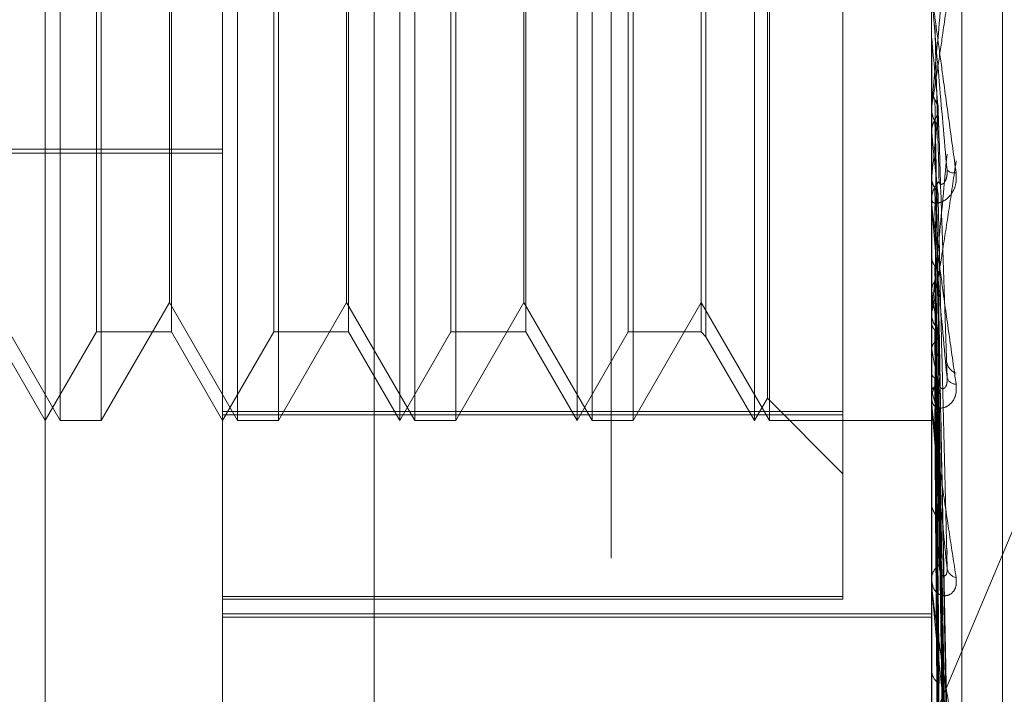
# Model space of a CAD drawing. Units: inches. Extents: x 0 to 23.4, y 0 to 16.5.
# Drawn here: x 11.7 to 11.8, y 6.4 to 6.4 of the extents above; entities that cross this region are included whole.
import ezdxf

# ---------------------------------------------------------------- set-up
doc = ezdxf.new("R2010")
doc.units = ezdxf.units.IN
doc.header["$MEASUREMENT"] = 0
doc.linetypes.add('HIDDEN', pattern=[0.07500000000000001, 0.05, -0.025])

msp = doc.modelspace()

# ---------------------------------------------------------------- linework, layer by layer
at = {"color": 7, "linetype": 'HIDDEN', "lineweight": 0}
for p, q in [((11.7476533234, 4.628512061), (11.7476533234, 11.261547142)), ((11.7398422123, 10.9450296015), (11.7398422123, 4.9450296015)), ((11.7336856944, 6.4157236847), (11.7336856944, 6.4883366881)), ((11.7380601475, 6.4023172725), (11.7380601475, 6.4876188526)), ((11.7418041021, 6.4876489044), (11.7418041021, 6.4023473243)), ((11.7555579603, 6.4876188526), (11.7555579603, 6.4023172725)), ((11.7563067512, 6.4023232829), (11.7563067512, 6.4876248629)), ((11.7573077416, 6.4155563034), (11.7573077416, 6.4745113319)), ((11.7340554666, 6.431906242), (11.7340554666, 6.4581529611)), ((11.7384299198, 6.431906242), (11.7384299198, 6.4581529611)), ((11.7424346007, 6.431906242), (11.7424346007, 6.4581529215)), ((11.742804373, 6.431906242), (11.742804373, 6.4581529611)), ((11.7468090539, 6.431906242), (11.7468090539, 6.4581529215)), ((11.7471788262, 6.431906242), (11.7471788262, 6.4581529611)), ((11.7511835071, 6.431906242), (11.7511835071, 6.4581529215)), ((11.7515532794, 6.431906242), (11.7515532794, 6.4581529611)), ((11.7533707337, 6.4321323405), (11.7533707337, 6.4580128008)), ((11.7515037393, 6.4324609004), (11.7515037393, 6.4575982648)), ((11.7349484902, 6.4340934685), (11.7349484902, 6.4559657015)), ((11.7367973517, 6.4559657345), (11.7367973517, 6.4340935015)), ((11.7393229434, 6.4340934685), (11.7393229434, 6.4559657015)), ((11.7411718049, 6.4559657345), (11.7411718049, 6.4340935015)), ((11.7436973966, 6.4340934685), (11.7436973966, 6.4559657015)), ((11.7455462581, 6.4559657345), (11.7455462581, 6.4340935015)), ((11.7480718498, 6.4340934685), (11.7480718498, 6.4559657015)), ((11.7498711712, 6.4559657345), (11.7498711712, 6.4340935015)), ((11.7499883843, 6.4560829476), (11.7499883843, 6.4339762888)), ((11.7350657033, 6.4450618284), (11.7350657033, 6.431906242)), ((11.7367478116, 6.4348197389), (11.7367478116, 6.4450546737)), ((11.7394401565, 6.4450618284), (11.7394401565, 6.431906242)), ((11.7411222648, 6.4348197389), (11.7411222648, 6.4450546737)), ((11.7438146097, 6.4450618284), (11.7438146097, 6.431906242)), ((11.745496718, 6.4348197389), (11.745496718, 6.4450546737)), ((11.7481890629, 6.4450618284), (11.7481890629, 6.431906242)), ((11.7549418582, 6.4229750875), (11.763508879, 6.443364209)), ((11.7555579605, 6.4416514602), (11.7555579603, 6.4416253144)), ((11.7555579603, 6.4413632564), (11.7555585848, 6.4413632826)), ((11.7555604572, 6.4413358617), (11.7555585848, 6.4413632826)), ((11.7555604572, 6.4372417717), (11.7555604572, 6.4413358617)), ((11.7555579603, 6.4401222378), (11.7555585848, 6.4401222125)), ((11.7555604572, 6.4401487189), (11.7555585848, 6.4401222125)), ((11.7555604572, 6.4401420911), (11.7555604572, 6.4401487189)), ((11.7555579603, 6.4396775427), (11.7555579603, 6.4396079484)), ((11.7555604572, 6.4390194075), (11.7555585848, 6.4390448169)), ((11.7052517486, 6.4386098191), (11.7380601475, 6.4386098191)), ((11.7052517486, 6.4385077675), (11.7380601475, 6.4385077675)), ((11.7555604572, 6.4379314764), (11.7555585848, 6.4379074652)), ((11.7555579603, 6.4372966834), (11.7555579603, 6.4373648452)), ((11.7555604572, 6.4323363634), (11.7555604572, 6.437358601)), ((11.7555604572, 6.4370280509), (11.7555604572, 6.437358601)), ((11.7555604572, 6.4369201775), (11.7555585848, 6.4369426568)), ((11.7555604572, 6.4359707787), (11.7555585848, 6.4359501305)), ((11.7559302791, 6.4240755355), (11.7557154165, 6.4355140675)), ((11.7557173723, 6.4355079856), (11.7557430933, 6.4341276156)), ((11.7555604572, 6.4351140431), (11.7555585848, 6.43513278)), ((11.7323733584, 6.4348197389), (11.7340554666, 6.431906242)), ((11.7350657033, 6.431906242), (11.7367478116, 6.4348197389)), ((11.7367478116, 6.4348197389), (11.7384299198, 6.431906242)), ((11.7394401565, 6.431906242), (11.7411222648, 6.4348197389)), ((11.7411222648, 6.4348197389), (11.742804373, 6.431906242)), ((11.7438146097, 6.431906242), (11.745496718, 6.4348197389)), ((11.745496718, 6.4348197389), (11.7471788262, 6.431906242)), ((11.7481890629, 6.431906242), (11.7498711712, 6.4348197389)), ((11.7498711712, 6.4348197389), (11.7515532794, 6.431906242)), ((11.7555579603, 6.4346157834), (11.7555579603, 6.4345500504)), ((11.7555604572, 6.4343374904), (11.7555585848, 6.4343209515)), ((11.7324228985, 6.4340934685), (11.7336856944, 6.431906242)), ((11.7336856944, 6.431906242), (11.7349484902, 6.4340934685)), ((11.7349484902, 6.4340934685), (11.7367973517, 6.4340934685)), ((11.7367973517, 6.4340934685), (11.7380601475, 6.431906242)), ((11.7380601475, 6.431906242), (11.7393229434, 6.4340934685)), ((11.7393229434, 6.4340934685), (11.7411718049, 6.4340934685)), ((11.7411718049, 6.4340934685), (11.7424346007, 6.431906242)), ((11.7424346007, 6.431906242), (11.7436973966, 6.4340934685)), ((11.7436973966, 6.4340934685), (11.7455462581, 6.4340934685)), ((11.7455462581, 6.4340934685), (11.7468090539, 6.431906242)), ((11.7468090539, 6.431906242), (11.7480718498, 6.4340934685)), ((11.7480718498, 6.4340934685), (11.7498711712, 6.4340934685)), ((11.7498711712, 6.4340934685), (11.7499883843, 6.4339762554)), ((11.7499883843, 6.4339762554), (11.7511835071, 6.431906242)), ((11.755930033, 6.4207703157), (11.7557152802, 6.4339753516)), ((11.7555604572, 6.4336662829), (11.7555585848, 6.4336806001)), ((11.7555604572, 6.4330906428), (11.7555585848, 6.433078811)), ((11.7555604572, 6.4326292226), (11.7555585848, 6.4326386027)), ((11.7559298365, 6.4183424329), (11.7557151728, 6.4328365919)), ((11.7511835071, 6.431906242), (11.7515037393, 6.4324609004)), ((11.7515037393, 6.4324609004), (11.7533707337, 6.430593906)), ((11.7555579603, 6.432387259), (11.7555579603, 6.432450468)), ((11.7555604572, 6.4278897217), (11.7555604572, 6.4324442238)), ((11.7555604572, 6.4322753004), (11.7555585848, 6.4322686032)), ((11.7340554666, 6.431906242), (11.7350657033, 6.431906242)), ((11.7380601475, 6.4321323405), (11.7533707337, 6.4321323405)), ((11.7533707337, 6.4320464023), (11.7380601475, 6.4320464023)), ((11.7384299198, 6.431906242), (11.7394401565, 6.431906242)), ((11.742804373, 6.431906242), (11.7438146097, 6.431906242)), ((11.7471788262, 6.431906242), (11.7481890629, 6.431906242)), ((11.7515532794, 6.431906242), (11.7555579603, 6.431906242)), ((11.7533707337, 6.4321323405), (11.7533707337, 6.4275636187)), ((11.7555604572, 6.4320403443), (11.7555585848, 6.4320444483)), ((11.7555604572, 6.4319209316), (11.7555585848, 6.4319196111)), ((11.7559295024, 6.4164343374), (11.7557149897, 6.4319075019)), ((11.7559296647, 6.4168795018), (11.7557150787, 6.4321389238)), ((11.7555579603, 6.4299304066), (11.7555579603, 6.4298709107)), ((11.7555579603, 6.4279347618), (11.7555579603, 6.4279907335)), ((11.7555604572, 6.42406256), (11.7555604572, 6.4279844893)), ((11.7380601475, 6.4275636187), (11.7533707337, 6.4275636187)), ((11.7533707337, 6.4275636187), (11.7533707337, 6.4275000643)), ((11.7533707337, 6.4275000643), (11.7380601475, 6.4275000643)), ((11.7380601475, 6.4271384408), (11.7555579603, 6.4271384408)), ((11.7380601475, 6.4270514284), (11.7555579603, 6.4270514284)), ((11.7555579603, 6.4257907541), (11.7555579603, 6.4257396455))]:
    msp.add_line(p, q, dxfattribs=at)
for centre, radius, start, end in [((12.1986337121, 6.4817130446), 0.4449092335580551, 185.2069714497, 185.4232410956), ((11.7561944849, 6.4396090298), 0.0006365255329067, 180.0973369188, 224.8342558194), ((11.5696221716, 6.457240749), 0.1869382092509408, 354.0712139913, 354.5522671519), ((11.961824812, 6.4592893861), 0.2072579457571098, 185.6125407788, 186.0363205107), ((11.7561164308, 6.4382934306), 0.0002735989991116, 229.2742714745, 279.5679069471), ((11.7561772079, 6.437362775), 0.0006192510435377, 134.5098373247, 179.8084526514), ((11.7561630884, 6.4372966869), 0.0006051281166174, 180.0003317035, 185.2067351661), ((11.799437519, 6.4409290256), 0.0442607113346463, 187.5493578343, 188.9526359823), ((11.7561420734, 6.4345542543), 0.0005841281850275, 180.4123537963, 226.9187202123), ((11.7707786219, 6.4362786234), 0.0154407531921096, 189.7404241556, 192.7065453998), ((11.7562680015, 6.433397135), 0.0003370484728837, 191.6733602957, 251.6528373638), ((11.7561613966, 6.4330444522), 0.0002394691868831, 201.060918319, 270.1222319442), ((11.7561135785, 6.4324443947), 0.0005556513709158, 131.8173665211, 179.3737378893), ((11.7587428602, 6.4334303787), 0.0032816977364299, 194.130340634, 202.7295072951), ((11.7560781269, 6.4323872691), 0.0005201665775425, 180.0011093801, 185.616197498), ((11.7560643559, 6.4298805764), 0.000506487818154, 181.0934905957, 230.6322951294), ((11.7560287255, 6.4279781035), 0.0004709345401149, 127.3384476854, 178.4632027415), ((11.7562270179, 6.4283136663), 0.0002928373019933, 189.1713091889, 257.1532822133), ((11.7559658069, 6.4279347826), 0.0004078466286046, 180.0029192825, 186.3432690556), ((11.7559724666, 6.4257578289), 0.0004149049455882, 182.511808243, 236.4383800896)]:
    msp.add_arc(centre, radius, start, end, dxfattribs=at)
for points, knots in [([(11.75593792417475, 6.443871625302335), (11.75586966548361, 6.443100111268246), (11.75575514225672, 6.441805678642729), (11.7556310211114, 6.440444281802944), (11.75557500445087, 6.439859996553555), (11.75556409038472, 6.439756365136103), (11.75556094143813, 6.439730876879266), (11.75556060586912, 6.439732813474084), (11.75556045723514, 6.439733671252332)], [0, 0, 0, 0, 0.5273188798748892, 0.884726306976836, 0.9590362595963454, 0.9800473728108879, 0.9911623590763902, 1, 1, 1, 1]), ([(11.75555796031788, 6.43967754266833), (11.75555818230799, 6.439675105623536), (11.75555866174732, 6.43966984225763), (11.75556332571859, 6.439687301630686), (11.75557955041904, 6.439772503111092), (11.7556324733874, 6.440101663944072), (11.75572160530074, 6.440694917427647), (11.75585012871064, 6.441577050804429), (11.75599777872955, 6.442614186185369), (11.75610704813248, 6.443399950696252), (11.75616190742125, 6.443794447975978)], [0, 0, 0, 0, 0.0132025401079369, 0.0285139606768286, 0.0541642800151007, 0.1335656119374953, 0.3075826695234073, 0.4871063898420025, 0.7424990169522654, 1, 1, 1, 1]), ([(11.75555796031788, 6.44248559558037), (11.75555818230798, 6.442482098606516), (11.75555866174732, 6.442474546076914), (11.75556332571859, 6.442433969021946), (11.75557955041904, 6.442304250533303), (11.7556324733874, 6.441903843050234), (11.75572160530074, 6.441243140687908), (11.75585012871064, 6.440297573430147), (11.75599777872955, 6.439217184199732), (11.75610704813248, 6.438422575216116), (11.75616190742125, 6.438023637521496)], [0, 0, 0, 0, 0.0132025401122719, 0.0285139606800686, 0.0541642800164196, 0.1335656119398018, 0.3075826695264917, 0.4871063898433761, 0.7424990169516307, 1, 1, 1, 1]), ([(11.75593792417475, 6.438086085906952), (11.75586966548361, 6.438860141468385), (11.75575514225672, 6.440158838223613), (11.75563102111139, 6.44158643770952), (11.75557500445087, 6.442245277281751), (11.75556409038472, 6.442378575714612), (11.75556094143813, 6.442419166948068), (11.75556060586912, 6.442425740790491), (11.75556045723514, 6.442428652550346)], [0, 0, 0, 0, 0.5273188798733649, 0.8847263069748263, 0.9590362595954187, 0.9800473728108642, 0.9911623590755535, 1, 1, 1, 1]), ([(11.75563825792682, 6.441666888851832), (11.75564129963655, 6.441552405667398), (11.75565650818857, 6.440979989618407), (11.755691085007, 6.439696237730148), (11.75572345603778, 6.438518707084944), (11.75574309328005, 6.437804381528528)], [0, 0, 0, 0, 0.0895371415803874, 0.4476858070871787, 1, 1, 1, 1]), ([(11.75555810937025, 6.441376846217731), (11.75555808359883, 6.44125587130637), (11.75555799805699, 6.440854325109866), (11.75555797595576, 6.440453189603465), (11.75555796051303, 6.440172905278706)], [0, 0, 0, 0, 0.3012727113724483, 1, 1, 1, 1]), ([(11.75555810937026, 6.440107981902287), (11.75555808359884, 6.439943209890577), (11.755557998057, 6.439396290088741), (11.75555797595577, 6.438848974439017), (11.75555796051304, 6.43846655005917)], [0, 0, 0, 0, 0.3012727115681676, 1, 1, 1, 1]), ([(11.75555810937026, 6.440107981902287), (11.75556519148691, 6.440043994947064), (11.75557594396063, 6.439946846299605), (11.75562240011712, 6.439860672193557), (11.75563825792682, 6.43983125666119)], [0, 0, 0, 0, 0.6586499853046364, 1, 1, 1, 1]), ([(11.75563825792682, 6.43983125666119), (11.75565024174741, 6.439809355948778), (11.7556784962676, 6.439757720152288), (11.75570682746275, 6.439669266018408), (11.75572060813589, 6.439577331358669), (11.75571738950811, 6.43951833931813), (11.75571602168186, 6.439493269360691)], [0, 0, 0, 0, 0.2088805402988678, 0.4924822931055159, 0.784319254012254, 1, 1, 1, 1]), ([(11.75563825792682, 6.43983125666119), (11.75564130011403, 6.439660271647239), (11.75565651105343, 6.438805346388061), (11.75568251078223, 6.437369423373567), (11.75570609172829, 6.436110391709014), (11.75571695416509, 6.43553042550055)], [0, 0, 0, 0, 0.1188175789702875, 0.5940880264752058, 1, 1, 1, 1]), ([(11.75563825792682, 6.439326923109791), (11.7556502417474, 6.439348588903239), (11.7556784962676, 6.43939967082607), (11.75570682746274, 6.439487545225711), (11.75572060813589, 6.439579299149538), (11.7557173895081, 6.439638543926718), (11.75571602168185, 6.439663721290117)], [0, 0, 0, 0, 0.2088805402791412, 0.4924822930758794, 0.7843192540061823, 1, 1, 1, 1]), ([(11.75571602168185, 6.439663721290117), (11.75572210358183, 6.439476326328302), (11.75575251312401, 6.438539350216852), (11.75582560369936, 6.43631339082864), (11.75589451767486, 6.434254941594769), (11.75593792417475, 6.432958396506708)], [0, 0, 0, 0, 0.0846963374228747, 0.4234822757478006, 0.9999999999999999, 0.9999999999999999, 0.9999999999999999, 0.9999999999999999]), ([(11.75555810937025, 6.439057042699141), (11.75556519148691, 6.439118921774868), (11.75557594396063, 6.439212870119377), (11.75562240011712, 6.439297898627343), (11.75563825792682, 6.439326923109791)], [0, 0, 0, 0, 0.6586499852659914, 1, 1, 1, 1]), ([(11.75563825792682, 6.439326923109791), (11.75564129963655, 6.439134609168828), (11.75565650818857, 6.438173039250985), (11.75569108500701, 6.436020388175539), (11.75572345603777, 6.434052367680348), (11.75574309328005, 6.432858507171501)], [0, 0, 0, 0, 0.0895371415804705, 0.4476858070869723, 1, 1, 1, 1]), ([(11.75555810937025, 6.439057042699141), (11.75555808359883, 6.438858695593051), (11.75555799805699, 6.43820033159682), (11.75555797595576, 6.43754234851256), (11.75555796051303, 6.437082597776008)], [0, 0, 0, 0, 0.3012727111836094, 1, 1, 1, 1]), ([(11.75593792417475, 6.438481957862336), (11.75586966548362, 6.437747086406874), (11.75575514225672, 6.436514132052866), (11.75563102111139, 6.435258852352839), (11.75557500445087, 6.434751105608048), (11.75556409038472, 6.434672095322829), (11.75556094143813, 6.43465790649821), (11.75556060586912, 6.434665472208729), (11.75556045723514, 6.434668823297899)], [0, 0, 0, 0, 0.5273188798746892, 0.8847263069749591, 0.959036259598074, 0.9800473728119476, 0.99116235907576, 1, 1, 1, 1]), ([(11.75555796031788, 6.434615783398302), (11.75555818230798, 6.434609470584356), (11.75555866174732, 6.434595836592178), (11.75556332571859, 6.434596976288796), (11.75557955041904, 6.434648415827011), (11.75563247338739, 6.434914812476384), (11.75572160530074, 6.435435894376552), (11.75585012871064, 6.436235472285862), (11.75599777872955, 6.43719658922228), (11.75610704813248, 6.437940831925851), (11.75616190742125, 6.438314482959906)], [0, 0, 0, 0, 0.0132025401097196, 0.0285139606794214, 0.0541642800142046, 0.1335656119379125, 0.3075826695250117, 0.487106389842365, 0.7424990169529542, 1, 1, 1, 1]), ([(11.75616190742125, 6.438023637521496), (11.75616678669765, 6.437941929347711), (11.75617229439232, 6.437849697705927), (11.75614163569039, 6.437691656638869), (11.75610524586911, 6.437599586588528), (11.75601841467777, 6.437459941375455), (11.75589275315698, 6.437337432150473), (11.75572116543207, 6.437263879924844), (11.75558569436405, 6.437270382892676), (11.75556732401881, 6.437332952389231), (11.75555796031788, 6.437364845205919)], [0, 0, 0, 0, 0.1194461009592699, 0.1348299623642649, 0.253673827866591, 0.281754655031874, 0.4371652095495106, 0.6109336935286811, 0.8016857882066218, 1, 1, 1, 1]), ([(11.75574309328008, 6.437804381528559), (11.75574615903906, 6.437785746525464), (11.75575238611751, 6.437747895661584), (11.75579164566538, 6.437730978836933), (11.75583654341195, 6.437749162020197), (11.75587198548177, 6.437784944049977), (11.75590162847587, 6.43783070956438), (11.75592940395696, 6.437904729975045), (11.75594274325947, 6.437998069576055), (11.75593928630346, 6.438061207827677), (11.75593792417475, 6.438086085906952)], [0, 0, 0, 0, 0.2088827428256043, 0.4242764128065785, 0.5770481381989462, 0.6532316688225489, 0.7317647867991377, 0.8327081122875744, 0.9340827353039941, 1, 1, 1, 1]), ([(11.75555810937026, 6.437894219652462), (11.75555808359884, 6.437655735648327), (11.755557998057, 6.436864147179741), (11.75555797595577, 6.436072200488968), (11.75555796051304, 6.435518845724897)], [0, 0, 0, 0, 0.3012727112615479, 1, 1, 1, 1]), ([(11.75555810937026, 6.437894219652462), (11.75556519148692, 6.437836391453633), (11.75557594396064, 6.437748593381635), (11.75562240011712, 6.437671137547015), (11.75563825792682, 6.437644697996728)], [0, 0, 0, 0, 0.6586499852728995, 1, 1, 1, 1]), ([(11.75563825792682, 6.437644697996728), (11.75564129963655, 6.437400600087866), (11.75565650818858, 6.436180110273162), (11.75569108500702, 6.433458313709314), (11.75572345603778, 6.430987739734167), (11.75574309328005, 6.429489015147549)], [0, 0, 0, 0, 0.089537141580205, 0.4476858070863723, 0.9999999999999999, 0.9999999999999999, 0.9999999999999999, 0.9999999999999999]), ([(11.75563825792682, 6.437644697996728), (11.75565012973864, 6.437625020922531), (11.75567812017326, 6.437578627847291), (11.75570404220213, 6.437512142393285), (11.75570977294191, 6.437465424142551), (11.75571188716232, 6.437448188552881)], [0, 0, 0, 0, 0.3173144694008959, 0.7481393781983986, 1, 1, 1, 1]), ([(11.75563825792682, 6.437193067024107), (11.75565024174741, 6.437212409926762), (11.75567849626759, 6.43725801511833), (11.75570682746274, 6.437336561517206), (11.75572060813589, 6.437418681947409), (11.7557173895081, 6.437471798967073), (11.75571602168185, 6.437494372205936)], [0, 0, 0, 0, 0.2088805403058338, 0.4924822931007738, 0.7843192540202634, 1, 1, 1, 1]), ([(11.75571602168185, 6.437494372205936), (11.75572210358183, 6.437235566458368), (11.75575251312402, 6.435941535921859), (11.75582560369936, 6.432873886934391), (11.75589451767486, 6.43004733683354), (11.75593792417475, 6.428266991907308)], [0, 0, 0, 0, 0.0846963374235716, 0.4234822757472025, 1, 1, 1, 1]), ([(11.75555796031788, 6.43729668339561), (11.75555818230799, 6.437289358647809), (11.75555866174732, 6.437273539148754), (11.75556332571859, 6.43721927039525), (11.75557955041904, 6.437065521868073), (11.7556324733874, 6.436635386166492), (11.75572160530074, 6.435959293252205), (11.75585012871064, 6.43501393159674), (11.75599777872955, 6.43395340866286), (11.75610704813248, 6.433188839591924), (11.75616190742125, 6.432804983596307)], [0, 0, 0, 0, 0.0132025401096544, 0.0285139606791342, 0.0541642800150109, 0.1335656119392601, 0.307582669525759, 0.4871063898425588, 0.7424990169534488, 1, 1, 1, 1]), ([(11.75593792417475, 6.432958396506708), (11.75586966548362, 6.433699108900368), (11.75575514225672, 6.434941863077365), (11.7556310211114, 6.43634928969954), (11.75557500445087, 6.437028377190222), (11.75556409038472, 6.437175568210638), (11.75556094143813, 6.437224466696323), (11.75556060586912, 6.437236459672802), (11.75556045723514, 6.437241771736157)], [0, 0, 0, 0, 0.5273188798751893, 0.8847263069769374, 0.9590362595962992, 0.9800473728116207, 0.9911623590768467, 1, 1, 1, 1]), ([(11.75563825792682, 6.437193067024107), (11.75564129963655, 6.436929873053518), (11.75565650818857, 6.43561390290902), (11.75569108500701, 6.432670155064911), (11.75572345603777, 6.429982774108064), (11.75574309328005, 6.428352527876153)], [0, 0, 0, 0, 0.0895371415802172, 0.4476858070867124, 0.9999999999999999, 0.9999999999999999, 0.9999999999999999, 0.9999999999999999]), ([(11.75555810937025, 6.436953103018137), (11.75555808359883, 6.436684552498518), (11.75555799805699, 6.435793165693938), (11.75555797595576, 6.434902116256075), (11.75555796051303, 6.434279515698446)], [0, 0, 0, 0, 0.301272711509502, 1, 1, 1, 1]), ([(11.75555810937026, 6.435938348694839), (11.75555808359884, 6.43563477213155), (11.755557998057, 6.434627125066783), (11.75555797595577, 6.433619170352618), (11.75555796051304, 6.43291488488811)], [0, 0, 0, 0, 0.3012727113522995, 1, 1, 1, 1]), ([(11.75555810937026, 6.435938348694839), (11.75556519148692, 6.435888769314178), (11.75557594396063, 6.435813495068723), (11.75562240011712, 6.435747556961195), (11.75563825792682, 6.43572504898722)], [0, 0, 0, 0, 0.6586499853063734, 1, 1, 1, 1]), ([(11.75563825792682, 6.43572504898722), (11.75564129963656, 6.435416664989262), (11.75565650818858, 6.433874744657843), (11.75569108500702, 6.430434323784628), (11.75572345603778, 6.427308382276424), (11.75574309328005, 6.425412092004691)], [0, 0, 0, 0, 0.0895371415795127, 0.4476858070866684, 1, 1, 1, 1]), ([(11.75571322929693, 6.435514231414223), (11.75571509349428, 6.435522800154667), (11.75572105509959, 6.435550202536978), (11.75571807197897, 6.435578154543908), (11.75571602168185, 6.435597365942466)], [0, 0, 0, 0, 0.3127005654234474, 1, 1, 1, 1]), ([(11.75571602168185, 6.435597365942465), (11.75572210358184, 6.435276503323171), (11.75575251312402, 6.433672187996739), (11.75582560369936, 6.429873722237137), (11.75589451767486, 6.426381230154435), (11.75593792417475, 6.424181431694304)], [0, 0, 0, 0, 0.084696337423792, 0.4234822757479114, 0.9999999999999999, 0.9999999999999999, 0.9999999999999999, 0.9999999999999999]), ([(11.75555810937025, 6.435141069036538), (11.75556519148691, 6.435186976079681), (11.75557594396063, 6.435256674772714), (11.75562240011712, 6.435320617024771), (11.75563825792682, 6.435342443713449)], [0, 0, 0, 0, 0.6586499853061313, 1, 1, 1, 1]), ([(11.75563825792682, 6.435342443713449), (11.75564129963655, 6.43501788222907), (11.75565650818857, 6.433395074447632), (11.75569108500701, 6.429766624551868), (11.75572345603778, 6.426457012083031), (11.75574309328005, 6.424449301474437)], [0, 0, 0, 0, 0.0895371415800176, 0.4476858070868996, 0.9999999999999999, 0.9999999999999999, 0.9999999999999999, 0.9999999999999999]), ([(11.75555810937025, 6.435141069036538), (11.75555808359883, 6.434812021218875), (11.75555799805699, 6.433719828646804), (11.75555797595577, 6.432627917702851), (11.75555796051303, 6.431864969729696)], [0, 0, 0, 0, 0.3012727114960096, 1, 1, 1, 1]), ([(11.75555810937026, 6.434311059301779), (11.75555808413555, 6.433953361195964), (11.75555800033605, 6.432765516639267), (11.7555579611267, 6.431541440167872), (11.75555796035017, 6.430675073919415), (11.75555796031789, 6.430639051920671)], [0, 0, 0, 0, 0.292270927884151, 0.970573858582042, 1, 1, 1, 1]), ([(11.75555810937026, 6.434311059301779), (11.75556042829145, 6.434291565075496), (11.75556512506097, 6.434252081246583), (11.75559190944005, 6.434194648717562), (11.75562270440501, 6.434159462266277), (11.75563825792682, 6.434141690749457)], [0, 0, 0, 0, 0.3255400288647494, 0.6593524984032473, 1, 1, 1, 1]), ([(11.75563825792682, 6.434141690749459), (11.75564129963656, 6.433780166463576), (11.75565650818858, 6.431972544633662), (11.75569108500702, 6.427937845225356), (11.75572345603778, 6.42426951585476), (11.75574309328005, 6.422044196769065)], [0, 0, 0, 0, 0.0895371415793798, 0.4476858070865551, 1, 1, 1, 1]), ([(11.75563825792682, 6.434141690749457), (11.75565013522552, 6.434128504027021), (11.75567813859665, 6.434097413398407), (11.75570431797793, 6.434052354888832), (11.755710117911, 6.434020686322142), (11.75571233139585, 6.434008600339146)], [0, 0, 0, 0, 0.3129222973342321, 0.7377838563845732, 1, 1, 1, 1]), ([(11.75563825792682, 6.433841939526004), (11.7556501652899, 6.433854647246713), (11.75569475914771, 6.433902238496491), (11.75572206774399, 6.43397129350697), (11.75571731953325, 6.434026245071781), (11.75571602168185, 6.434041265248655)], [0, 0, 0, 0, 0.209309183227803, 0.7838766564300899, 0.9999999999999999, 0.9999999999999999, 0.9999999999999999, 0.9999999999999999]), ([(11.75571602168185, 6.434041265248655), (11.75572210358184, 6.433669942568695), (11.75575251312402, 6.431813326588246), (11.75582560369937, 6.427421330505861), (11.75589451767487, 6.423389124204784), (11.75593792417475, 6.420849378658623)], [0, 0, 0, 0, 0.0846963374237083, 0.4234822757476888, 1, 1, 1, 1]), ([(11.75571602168186, 6.433939956949325), (11.75572210358184, 6.433575421584838), (11.75575251312402, 6.431752742228924), (11.75582560369937, 6.427456936325803), (11.75589451767486, 6.423538007339031), (11.75593792417475, 6.421069611206319)], [0, 0, 0, 0, 0.0846963374236068, 0.4234822757476929, 1, 1, 1, 1]), ([(11.75555810937026, 6.433686432383659), (11.75555808359883, 6.433308779913407), (11.75555799805699, 6.432055256257697), (11.75555797595577, 6.430801948312749), (11.75555796051303, 6.429926227850289)], [0, 0, 0, 0, 0.3012727111557239, 1, 1, 1, 1]), ([(11.75555810937026, 6.433686432383659), (11.75556519148691, 6.433721702368703), (11.75557594396063, 6.433775251273024), (11.75562240011712, 6.433824968537159), (11.75563825792682, 6.433841939526004)], [0, 0, 0, 0, 0.6586499852854273, 1, 1, 1, 1]), ([(11.75563825792682, 6.433841939526004), (11.75564129963655, 6.433467741025519), (11.75565650818857, 6.431596748108582), (11.75569108500702, 6.427414737794163), (11.75572345603778, 6.42360251183109), (11.75574309328005, 6.421289900738251)], [0, 0, 0, 0, 0.0895371415808675, 0.4476858070865246, 1, 1, 1, 1]), ([(11.75555810937026, 6.433071165951824), (11.75555808413555, 6.43267227573519), (11.75555800033606, 6.431347640337796), (11.7555579611267, 6.429982688456427), (11.75555796035017, 6.42901663544218), (11.75555796031789, 6.428976468641436)], [0, 0, 0, 0, 0.2922709278851653, 0.9705738585755775, 1, 1, 1, 1]), ([(11.75555810937026, 6.433071165951824), (11.75556519148692, 6.433043097092754), (11.75557594396064, 6.433000481348887), (11.75562240011712, 6.432964225805755), (11.75563825792682, 6.432951849975571)], [0, 0, 0, 0, 0.6586499852779045, 1, 1, 1, 1]), ([(11.75563825792682, 6.432951849975571), (11.75564129963656, 6.432550251831393), (11.75565650818858, 6.430542260665639), (11.75569108500702, 6.426059107271153), (11.75572345603778, 6.421980973019368), (11.75574309328005, 6.419507053949482)], [0, 0, 0, 0, 0.0895371415805963, 0.4476858070867918, 1, 1, 1, 1]), ([(11.75563825792682, 6.432951849975572), (11.75565052190033, 6.43294269249805), (11.75568981672291, 6.432913351154945), (11.75570115623559, 6.432881218435495), (11.75570895666922, 6.43285911438634)], [0, 0, 0, 0, 0.3121015111403116, 1, 1, 1, 1]), ([(11.75563825792682, 6.432745786592639), (11.7556501652899, 6.432754424065878), (11.75569475914771, 6.432786771971204), (11.75572206774399, 6.432834001237603), (11.75571731953325, 6.432871941313576), (11.75571602168185, 6.432882311657964)], [0, 0, 0, 0, 0.2093091832315853, 0.7838766564629421, 1, 1, 1, 1]), ([(11.75571602168185, 6.432882311657964), (11.75572210358184, 6.432473949486465), (11.75575251312402, 6.430432135790904), (11.75582560369937, 6.425605347567385), (11.75589451767487, 6.421179161489464), (11.75593792417475, 6.418391261878557)], [0, 0, 0, 0, 0.0846963374234522, 0.4234822757478576, 1, 1, 1, 1]), ([(11.75574309328007, 6.432858507171534), (11.75574615903906, 6.432825597886777), (11.75575238611751, 6.432758753526654), (11.75579164566538, 6.432701076466041), (11.75583654341194, 6.432688053222464), (11.75587198548177, 6.432703149389507), (11.75590162847587, 6.432732723519367), (11.75592940395696, 6.432791399258612), (11.75594274325947, 6.432874249492233), (11.75593928630346, 6.432934612101298), (11.75593792417475, 6.432958396506708)], [0, 0, 0, 0, 0.2088827428303399, 0.4242764128120441, 0.5770481382056049, 0.6532316688234471, 0.7317647867954182, 0.8327081122886566, 0.9340827353131669, 1, 1, 1, 1]), ([(11.75616190742125, 6.432804983596307), (11.75616678669765, 6.432727794242941), (11.75617229439232, 6.432640663415516), (11.75614163569039, 6.432498411133931), (11.75610524586912, 6.432418946903685), (11.75601841467777, 6.43230596386969), (11.75589275315698, 6.432219847020512), (11.75572116543206, 6.432206300157874), (11.75558569436405, 6.432282961692869), (11.75556732401881, 6.432393913736064), (11.75555796031788, 6.43245046802161)], [0, 0, 0, 0, 0.1194461009600204, 0.1348299623676573, 0.253673827871687, 0.281754655034592, 0.4371652095508783, 0.6109336935294769, 0.8016857882116724, 1, 1, 1, 1]), ([(11.75555810937026, 6.43264176741815), (11.75555808359884, 6.432229159639546), (11.75555799805699, 6.43085961051384), (11.75555797595577, 6.429490203385186), (11.75555796051304, 6.428533361255298)], [0, 0, 0, 0, 0.3012727114786548, 1, 1, 1, 1]), ([(11.75555810937026, 6.43264176741815), (11.75556519148691, 6.432665125595932), (11.75557594396063, 6.432700589314606), (11.75562240011712, 6.432734284679379), (11.75563825792682, 6.432745786592639)], [0, 0, 0, 0, 0.6586499852757326, 1, 1, 1, 1]), ([(11.75563825792682, 6.432745786592639), (11.75564129963655, 6.43233547558482), (11.75565650818858, 6.430283920091192), (11.75569108500701, 6.425699498107059), (11.75572345603778, 6.421522442428693), (11.75574309328005, 6.418988514641947)], [0, 0, 0, 0, 0.089537141580141, 0.4476858070868855, 0.9999999999999999, 0.9999999999999999, 0.9999999999999999, 0.9999999999999999]), ([(11.75571602168186, 6.432812667468903), (11.75572210358184, 6.432408971223937), (11.75575251312402, 6.430390487193463), (11.75582560369937, 6.425629824717556), (11.75589451767486, 6.42128151090426), (11.75593792417475, 6.418542660305849)], [0, 0, 0, 0, 0.0846963374237585, 0.4234822757480757, 1, 1, 1, 1]), ([(11.75555796031788, 6.432387259020229), (11.75555818230798, 6.43237637123395), (11.75555866174732, 6.432352856523353), (11.75556332571859, 6.432286857485456), (11.75557955041904, 6.432114635792145), (11.75563247338739, 6.431670318096955), (11.75572160530073, 6.43100327039021), (11.75585012871064, 6.430092282170373), (11.75599777872955, 6.429089955595026), (11.75610704813247, 6.428383059955055), (11.75616190742124, 6.428028159214242)], [0, 0, 0, 0, 0.0132025401092093, 0.0285139606778977, 0.0541642800150016, 0.1335656119387574, 0.307582669526079, 0.4871063898438791, 0.7424990169536001, 1, 1, 1, 1]), ([(11.75555810937026, 6.432263481621149), (11.75555808359884, 6.431837816637917), (11.755557998057, 6.4304249273614), (11.75555797595577, 6.429011939629226), (11.75555796051304, 6.428024646542288)], [0, 0, 0, 0, 0.30127271139192, 1, 1, 1, 1]), ([(11.75593792417475, 6.428266991907308), (11.75586966548361, 6.428947589857367), (11.75575514225672, 6.4300894850822), (11.75563102111139, 6.431425870775581), (11.75557500445087, 6.432100662193379), (11.75556409038471, 6.432256425934409), (11.75556094143813, 6.432311864353617), (11.75556060586912, 6.432328843006747), (11.75556045723514, 6.432336363381799)], [0, 0, 0, 0, 0.5273188798758692, 0.8847263069785587, 0.9590362595982131, 0.9800473728117074, 0.9911623590783846, 1, 1, 1, 1]), ([(11.75563825792682, 6.432198530611218), (11.75564129963655, 6.431771373412032), (11.75565650818858, 6.429635586942915), (11.75569108500702, 6.424866012406707), (11.75572345603778, 6.420525467671055), (11.75574309328005, 6.417892362497892)], [0, 0, 0, 0, 0.0895371415801603, 0.4476858070863525, 1, 1, 1, 1]), ([(11.75563825792682, 6.432198530611218), (11.7556505185896, 6.432193718093772), (11.75568994661588, 6.432178241926798), (11.75570131699354, 6.432161722120729), (11.75570915160287, 6.432150339365395)], [0, 0, 0, 0, 0.310963137980669, 1, 1, 1, 1]), ([(11.75563825792682, 6.43209360273636), (11.7556501652899, 6.43209785778134), (11.75569475914771, 6.432113793204627), (11.75572206774399, 6.432137489738222), (11.75571731953325, 6.432157047072157), (11.75571602168186, 6.432162392772793)], [0, 0, 0, 0, 0.2093091832214158, 0.7838766564300992, 1, 1, 1, 1]), ([(11.75571602168186, 6.432162392772793), (11.75572210358184, 6.431731750382605), (11.75575251312402, 6.42957853543876), (11.75582560369937, 6.424491407776604), (11.75589451767486, 6.419831215819008), (11.75593792417475, 6.416895924099088)], [0, 0, 0, 0, 0.084696337423895, 0.4234822757477845, 1, 1, 1, 1]), ([(11.75555810937026, 6.431917198125858), (11.75555808413555, 6.431480142207659), (11.75555800033605, 6.430028766075203), (11.7555579611267, 6.428533370705341), (11.75555796035017, 6.427475032178903), (11.75555796031788, 6.427431028307407)], [0, 0, 0, 0, 0.2922709278863649, 0.9705738585857339, 1, 1, 1, 1]), ([(11.75555810937026, 6.432044831053718), (11.75555808359884, 6.431612180686917), (11.75555799805699, 6.4301761051648), (11.75555797595577, 6.428740092793885), (11.75555796051304, 6.427736711764036)], [0, 0, 0, 0, 0.3012727117316122, 1, 1, 1, 1]), ([(11.75563825792682, 6.43209360273636), (11.75564129963655, 6.431662008930083), (11.75565650818858, 6.429504039420589), (11.75569108500702, 6.424682898721822), (11.75572345603778, 6.420291983003602), (11.75574309328005, 6.417628321275251)], [0, 0, 0, 0, 0.0895371415799492, 0.4476858070867096, 1, 1, 1, 1]), ([(11.75563825792682, 6.431908959580979), (11.7556501652899, 6.431908678409289), (11.75569475914772, 6.431907625402817), (11.75572206774399, 6.431906932749142), (11.75571731953325, 6.431907400488035), (11.75571602168186, 6.431907528337368)], [0, 0, 0, 0, 0.2093091831918484, 0.7838766564428004, 0.9999999999999999, 0.9999999999999999, 0.9999999999999999, 0.9999999999999999]), ([(11.75563825792682, 6.431908959580979), (11.75564129963655, 6.43147168190091), (11.75565650818858, 6.429285293016165), (11.75569108500702, 6.424401682188971), (11.75572345603778, 6.419955605565377), (11.75574309328005, 6.417258481570388)], [0, 0, 0, 0, 0.0895371415802688, 0.4476858070869029, 1, 1, 1, 1]), ([(11.75571602168186, 6.432126929816437), (11.75572210358184, 6.431698663325107), (11.75575251312402, 6.429557327892056), (11.75582560369937, 6.424503871589012), (11.75589451767487, 6.419883332339827), (11.75593792417475, 6.416973016472347)], [0, 0, 0, 0, 0.084696337423543, 0.4234822757476631, 1, 1, 1, 1]), ([(11.75571602168186, 6.431907528337368), (11.75572210358184, 6.431470170266508), (11.75575251312402, 6.429283376872613), (11.75582560369937, 6.424119771819895), (11.75589451767487, 6.419394005461982), (11.75593792417475, 6.416417410723638)], [0, 0, 0, 0, 0.0846963374232904, 0.4234822757475754, 1, 1, 1, 1]), ([(11.75592760361741, 6.428756941784712), (11.75593336336416, 6.428722286811177), (11.75594308225389, 6.428663810652335), (11.75593941719448, 6.428617626888567), (11.75593792417475, 6.428598813204209)], [0, 0, 0, 0, 0.5926342328486598, 1, 1, 1, 1]), ([(11.75574309328007, 6.428352527876178), (11.75574615903906, 6.428306533737054), (11.75575238611751, 6.428213111810025), (11.75579164566538, 6.428116759112685), (11.75583654341194, 6.428073000136255), (11.75587198548177, 6.428066864825722), (11.75590162847587, 6.428079178684939), (11.75592940395696, 6.42812038905867), (11.75594274325947, 6.428189755501594), (11.75593928630346, 6.428245160806142), (11.75593792417475, 6.428266991907308)], [0, 0, 0, 0, 0.2088827428235171, 0.4242764128042014, 0.5770481382015036, 0.6532316688180256, 0.7317647867847367, 0.8327081122827922, 0.9340827353150498, 1, 1, 1, 1]), ([(11.75616190742124, 6.428028159214242), (11.75616678669765, 6.427958278505653), (11.75617229439232, 6.427879397627723), (11.75614163569038, 6.427758075499677), (11.75610524586912, 6.427694089133871), (11.75601841467776, 6.427611851780155), (11.75589275315699, 6.4275652397941), (11.75572116543205, 6.427612187913375), (11.75558569436406, 6.427756237267882), (11.75556732401881, 6.427911561761812), (11.75555796031788, 6.427990733496995)], [0, 0, 0, 0, 0.1194461009652963, 0.134829962367489, 0.253673827871056, 0.2817546550300967, 0.4371652095522347, 0.6109336935282745, 0.8016857882156386, 0.9999999999999999, 0.9999999999999999, 0.9999999999999999, 0.9999999999999999]), ([(11.75555796031788, 6.427934761842539), (11.75555818230798, 6.42792070453075), (11.75555866174732, 6.427890344491527), (11.75556332571859, 6.427815000546413), (11.75557955041904, 6.427630530227669), (11.75563247338739, 6.427188089338059), (11.75572160530074, 6.426554195680938), (11.75585012871064, 6.425710506384551), (11.75599777872955, 6.42480260286171), (11.75610704813247, 6.424178929702932), (11.75616190742125, 6.423865811254378)], [0, 0, 0, 0, 0.0132025401102936, 0.0285139606784496, 0.0541642800131341, 0.133565611939715, 0.307582669525484, 0.487106389842822, 0.742499016952703, 0.9999999999999999, 0.9999999999999999, 0.9999999999999999, 0.9999999999999999]), ([(11.75593792417475, 6.424181431694304), (11.75586966548361, 6.424777316617575), (11.75575514225672, 6.425777081821649), (11.75563102111139, 6.426994126125321), (11.75557500445086, 6.427640232750278), (11.75556409038471, 6.427798939504465), (11.75556094143813, 6.427858914168302), (11.75556060586912, 6.427880264845307), (11.75556045723514, 6.427889721726101)], [0, 0, 0, 0, 0.5273188798750672, 0.8847263069772745, 0.9590362595975938, 0.9800473728122958, 0.9911623590769217, 1, 1, 1, 1])]:
    msp.add_open_spline(points, degree=3, knots=knots, dxfattribs=at)

doc.saveas('drawing.dxf')
